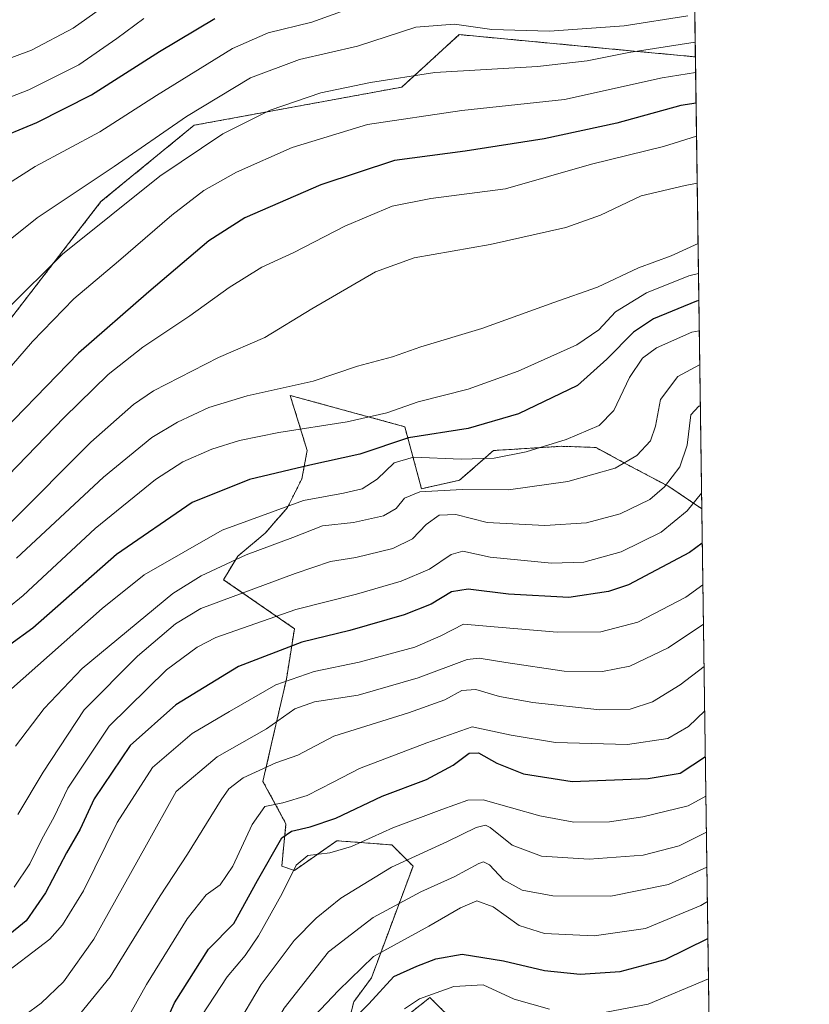
# Model space of a CAD drawing. Units: metres. Extents: x 593236 to 596661, y 4770710 to 4773071.
# Drawn here: x 596470 to 596660, y 4772461 to 4772698 of the extents above; entities that cross this region are included whole.
import ezdxf

# ---------------------------------------------------------------- set-up
doc = ezdxf.new("R2010")
doc.units = ezdxf.units.M
doc.header["$MEASUREMENT"] = 0
doc.linetypes.add('TRAZOS', pattern=[0.75, 0.5, -0.25])
for name, color, linetype, lineweight in [('Arbolado forestal', 92, 'TRAZOS', 0), ('Arbolado forestal CxS', 92, 'Continuous', 0), ('Comarca CxS', 133, 'Continuous', 0), ('Comunidad Autónoma CxS', 142, 'Continuous', 0), ('Curva de nivel maestra', 36, 'Continuous', 30), ('Curva de nivel normal', 36, 'Continuous', 0), ('Municipio CxS', 142, 'Continuous', 0), ('Pastizal CxS', 92, 'Continuous', 0), ('Provincia CxS', 1, 'Continuous', 0)]:
    doc.layers.add(name, color=color, linetype=linetype, lineweight=lineweight)

# ---------------------------------------------------------------- blocks, each defined once
blk = doc.blocks.new('*U151')
at = {"layer": 'Pastizal CxS', "color": 92, "linetype": 'Continuous', "lineweight": 0}
blk.add_polyline3d([(596628.76, 4772926.22, 998.95), (596632.13, 4772688.89, 1007.04), (596618.03, 4772690.22, 1009.49), (596575.3, 4772694.24, 1013.4), (596564.27, 4772684.19, 1009.35), (596562.49, 4772682.57, 1008.76), (596561.44, 4772681.61, 1008.45), (596511.49, 4772672.44, 1012.86), (596489.06, 4772654.08, 1012.52), (596454.4, 4772609.2, 1008.49), (596434.01, 4772574.53, 999.5), (596428.91, 4772573.51, 999.88), (596407.5, 4772578.61, 1004.48), (596398.84, 4772565.98, 998.6), (596367.75, 4772556.17, 998.64), (596344.3, 4772538.83, 996.55), (596340.15, 4772518.87, 990.72), (596318.81, 4772508.24, 991.28), (596299.44, 4772483.76, 988.03), (596266.82, 4772474.58, 992.46), (596235.22, 4772437.87, 988.67), (596220.94, 4772428.69, 991.43), (596200.86, 4772387.67, 993.61)], dxfattribs=at)
blk = doc.blocks.new('*U165')
at = {"layer": 'Curva de nivel normal', "color": 36, "linetype": 'Continuous', "lineweight": 0}
blk.add_polyline3d([(596634.36, 4772531.65, 930), (596630.5, 4772527.84, 930), (596625.48, 4772524.93, 930), (596615.79, 4772523.54, 930), (596598.44, 4772524.03, 930), (596587.78, 4772525.79, 930), (596578.36, 4772527.8, 930), (596567.46, 4772523.92, 930), (596551.3, 4772517.79, 930), (596544.91, 4772514.5, 930), (596538.69, 4772511.23, 930), (596532.82, 4772509.5, 930), (596528.52, 4772508.59, 930), (596525.44, 4772504.28, 930), (596520.78, 4772494.24, 930), (596517.78, 4772489.8, 930), (596514.37, 4772487.37, 930), (596509.81, 4772481.64, 930), (596500.04, 4772465.82, 930), (596495.11, 4772457.04, 930)], dxfattribs=at)
blk = doc.blocks.new('*U168')
at = {"layer": 'Curva de nivel normal', "color": 36, "linetype": 'Continuous', "lineweight": 0}
blk.add_polyline3d([(596634.07, 4772552.45, 940), (596625.58, 4772546.74, 940), (596616.31, 4772542.35, 940), (596609.78, 4772541.07, 940), (596600.54, 4772541.16, 940), (596586.5, 4772543.26, 940), (596580.11, 4772544.27, 940), (596577.21, 4772543.97, 940), (596565.44, 4772539.53, 940), (596550.93, 4772535.4, 940), (596540.42, 4772533.77, 940), (596535.73, 4772532.09, 940), (596528.88, 4772527.29, 940), (596517.06, 4772520.54, 940), (596507.18, 4772512.24, 940), (596500.01, 4772499.4, 940), (596487.38, 4772476.72, 940), (596480.01, 4772466.42, 940), (596474.7, 4772461.32, 940), (596470.75, 4772458.47, 940)], dxfattribs=at)
blk = doc.blocks.new('*U173')
at = {"layer": 'Curva de nivel normal', "color": 36, "linetype": 'Continuous', "lineweight": 0}
blk.add_polyline3d([(596633.06, 4772623.04, 970), (596631.3, 4772622.68, 970), (596622.76, 4772618.88, 970), (596619.42, 4772616.41, 970), (596616.23, 4772611.75, 970), (596612.5, 4772603.84, 970), (596608.98, 4772600.25, 970), (596601.04, 4772596.91, 970), (596591.41, 4772593.92, 970), (596583.71, 4772592.42, 970), (596575.77, 4772592.17, 970), (596564.3, 4772592.61, 970), (596559.63, 4772591.27, 970), (596555.52, 4772587.35, 970), (596551.96, 4772585.02, 970), (596547.44, 4772583.94, 970), (596537.78, 4772582.21, 970), (596518.21, 4772575.05, 970), (596499.47, 4772564.36, 970), (596489.34, 4772556.26, 970), (596467.52, 4772536.93, 970)], dxfattribs=at)
blk = doc.blocks.new('*U192')
at = {"layer": 'Curva de nivel normal', "color": 36, "linetype": 'Continuous', "lineweight": 0}
blk.add_polyline3d([(596633.93, 4772561.9, 945), (596629.84, 4772558.95, 945), (596618.23, 4772552.92, 945), (596609.33, 4772550.62, 945), (596598.83, 4772550.52, 945), (596584.66, 4772551.73, 945), (596576.32, 4772552.49, 945), (596570.84, 4772549.66, 945), (596564.6, 4772546.96, 945), (596551.21, 4772543.29, 945), (596540.4, 4772541.07, 945), (596531.12, 4772537.88, 945), (596520.02, 4772531.49, 945), (596510.99, 4772526.15, 945), (596501.43, 4772517.98, 945), (596492.96, 4772504.78, 945), (596484.84, 4772488.31, 945), (596479.79, 4772480.18, 945), (596476.74, 4772476.72, 945), (596464.08, 4772467.1, 945), (596449.62, 4772461.25, 945), (596434.84, 4772457.91, 945)], dxfattribs=at)
blk = doc.blocks.new('*U197')
at = {"layer": 'Curva de nivel normal', "color": 36, "linetype": 'Continuous', "lineweight": 0}
blk.add_polyline3d([(596521.48, 4772455.4, 915), (596527.59, 4772465.79, 915), (596535.59, 4772476.39, 915), (596540.87, 4772481.8, 915), (596546.83, 4772486.61, 915), (596558.98, 4772494.03, 915), (596572.5, 4772500.16, 915), (596579.37, 4772503.58, 915), (596581.61, 4772504.11, 915), (596582.76, 4772503.54, 915), (596588.04, 4772499.32, 915), (596595.09, 4772496.68, 915), (596606.55, 4772495.92, 915), (596619.53, 4772496.94, 915), (596628.22, 4772499.15, 915), (596634.78, 4772502.46, 915)], dxfattribs=at)
blk = doc.blocks.new('*U209')
at = {"layer": 'Curva de nivel normal', "color": 36, "linetype": 'Continuous', "lineweight": 0}
for points in [[(596562.15, 4772459.98, 895), (596565.72, 4772462.34, 895), (596573.99, 4772465.36, 895), (596581.01, 4772465.72, 895), (596588.49, 4772462.28, 895), (596597.01, 4772459.91, 895)], [(596609.33, 4772458.92, 895), (596620.75, 4772461.05, 895), (596635.28, 4772467.18, 895)]]:
    blk.add_polyline3d(points, dxfattribs=at)
blk = doc.blocks.new('*U210')
at = {"layer": 'Curva de nivel normal', "color": 36, "linetype": 'Continuous', "lineweight": 0}
blk.add_polyline3d([(596468.14, 4772489.25, 955), (596471.98, 4772494.82, 955), (596474.84, 4772500.74, 955), (596477.77, 4772506.16, 955), (596481.06, 4772513.02, 955), (596491.03, 4772527.95, 955), (596504.84, 4772541.45, 955), (596512.2, 4772546.92, 955), (596516.74, 4772549.22, 955), (596536, 4772555.96, 955), (596550.57, 4772559.67, 955), (596561.31, 4772562.77, 955), (596568.13, 4772565.7, 955), (596573.37, 4772569.22, 955), (596576.16, 4772570.01, 955), (596582.71, 4772568.57, 955), (596597.48, 4772567.13, 955), (596605.24, 4772567.35, 955), (596614.27, 4772569.82, 955), (596623.89, 4772574.56, 955), (596630.18, 4772579.7, 955), (596633.62, 4772583.95, 955)], dxfattribs=at)
blk = doc.blocks.new('*U218')
at = {"layer": 'Curva de nivel normal', "color": 36, "linetype": 'Continuous', "lineweight": 0}
blk.add_polyline3d([(596468.5, 4772523.15, 965), (596475.37, 4772532.15, 965), (596484.57, 4772541.78, 965), (596506.39, 4772559.81, 965), (596513.19, 4772564.12, 965), (596524.03, 4772569.12, 965), (596535.25, 4772573.32, 965), (596542.34, 4772576.14, 965), (596549.86, 4772576.89, 965), (596557.05, 4772578.55, 965), (596560.11, 4772580.27, 965), (596562.11, 4772582.74, 965), (596565.84, 4772584.26, 965), (596576.02, 4772584.87, 965), (596587.17, 4772584.73, 965), (596601.44, 4772586.81, 965), (596612.78, 4772590.01, 965), (596618.06, 4772593.04, 965), (596621.3, 4772596.56, 965), (596622.49, 4772600.11, 965), (596623.75, 4772606.53, 965), (596627.92, 4772612.06, 965), (596633.11, 4772614.85, 965), (596633.18, 4772614.86, 965)], dxfattribs=at)
blk = doc.blocks.new('*U222')
at = {"layer": 'Curva de nivel normal', "color": 36, "linetype": 'Continuous', "lineweight": 0}
blk.add_polyline3d([(596504.68, 4772404.94, 910), (596508.6, 4772410.68, 910), (596514.39, 4772424.58, 910), (596518.4, 4772432.73, 910), (596523.79, 4772443.96, 910), (596533.15, 4772460.15, 910), (596543.86, 4772473.69, 910), (596554.58, 4772481.95, 910), (596566.06, 4772488.12, 910), (596574.08, 4772491.71, 910), (596580.04, 4772494.93, 910), (596581.1, 4772495.32, 910), (596582.56, 4772494.58, 910), (596585.96, 4772491, 910), (596590.41, 4772488.48, 910), (596597.78, 4772487.11, 910), (596611.78, 4772487.05, 910), (596625.61, 4772489.82, 910), (596634.89, 4772494.05, 910)], dxfattribs=at)
blk = doc.blocks.new('*U230')
at = {"layer": 'Curva de nivel normal', "color": 36, "linetype": 'Continuous', "lineweight": 0}
blk.add_polyline3d([(596511.39, 4772403.57, 905), (596522.57, 4772424.15, 905), (596528.92, 4772437.49, 905), (596535.78, 4772449.82, 905), (596540.46, 4772458.3, 905), (596546.26, 4772464.39, 905), (596554.68, 4772472.54, 905), (596567.93, 4772479.8, 905), (596575.61, 4772484.28, 905), (596579.53, 4772485.9, 905), (596583.44, 4772484.49, 905), (596589.72, 4772479.97, 905), (596595.82, 4772478.04, 905), (596607.77, 4772477.52, 905), (596620.08, 4772479.31, 905), (596633.44, 4772484.83, 905), (596635.01, 4772485.78, 905)], dxfattribs=at)
blk = doc.blocks.new('*U231')
at = {"layer": 'Curva de nivel normal', "color": 36, "linetype": 'Continuous', "lineweight": 0}
blk.add_polyline3d([(596633.32, 4772604.96, 960), (596632.98, 4772604.85, 960), (596631.02, 4772602.82, 960), (596630.17, 4772595.47, 960), (596628.39, 4772590.32, 960), (596624.71, 4772585.49, 960), (596621.12, 4772582.48, 960), (596614.02, 4772579.02, 960), (596605.95, 4772576.83, 960), (596595.9, 4772576.18, 960), (596581.97, 4772576.9, 960), (596574.47, 4772578.8, 960), (596570.42, 4772578.67, 960), (596567.34, 4772576.47, 960), (596564.07, 4772573.01, 960), (596559.3, 4772570.66, 960), (596550.38, 4772568.5, 960), (596544.32, 4772567.51, 960), (596535.78, 4772564.68, 960), (596513.11, 4772556.22, 960), (596506.99, 4772552.56, 960), (596497.84, 4772544.76, 960), (596485.04, 4772531.9, 960), (596475.18, 4772516.9, 960), (596469.08, 4772506.72, 960)], dxfattribs=at)
blk = doc.blocks.new('*U235')
at = {"layer": 'Curva de nivel normal', "color": 36, "linetype": 'Continuous', "lineweight": 0}
blk.add_polyline3d([(596513.32, 4772458.32, 920), (596519.44, 4772467.66, 920), (596523.78, 4772472.81, 920), (596527.01, 4772477.54, 920), (596532.71, 4772487.73, 920), (596536.01, 4772494.48, 920), (596538.87, 4772496.82, 920), (596544.14, 4772497.46, 920), (596549.34, 4772498.98, 920), (596559.34, 4772503.47, 920), (596571.12, 4772507.91, 920), (596577.38, 4772510.13, 920), (596581.01, 4772510.24, 920), (596594.72, 4772506.4, 920), (596602.88, 4772504.81, 920), (596611.44, 4772504.96, 920), (596619.44, 4772506.1, 920), (596630.36, 4772508.77, 920), (596634.65, 4772511.13, 920)], dxfattribs=at)
blk = doc.blocks.new('*U246')
at = {"layer": 'Curva de nivel normal', "color": 36, "linetype": 'Continuous', "lineweight": 0}
blk.add_polyline3d([(596634.21, 4772542.28, 935), (596628.44, 4772537.85, 935), (596621.78, 4772533.76, 935), (596616.44, 4772532.06, 935), (596609.11, 4772531.83, 935), (596592.97, 4772533.62, 935), (596584.94, 4772535.06, 935), (596579.25, 4772536.77, 935), (596575.92, 4772536.53, 935), (596571.8, 4772534.28, 935), (596563.11, 4772531.14, 935), (596545.11, 4772525.51, 935), (596536.44, 4772520.99, 935), (596531.11, 4772519.08, 935), (596523.3, 4772515.53, 935), (596519.87, 4772512.84, 935), (596517.98, 4772510.21, 935), (596509.91, 4772497.15, 935), (596503.31, 4772487.16, 935), (596491.3, 4772467.67, 935), (596483.93, 4772458.56, 935)], dxfattribs=at)
blk = doc.blocks.new('*U250')
at = {"layer": 'Curva de nivel maestra', "color": 36, "linetype": 'Continuous', "lineweight": 30}
for points in [[(596632.96, 4772630.27, 975), (596632.38, 4772630.1, 975), (596622.02, 4772625.87, 975), (596617.2, 4772622.65, 975), (596610.78, 4772616.18, 975), (596603.78, 4772609.85, 975), (596589.52, 4772603.08, 975), (596577.4, 4772599.52, 975), (596563.08, 4772597.26, 975), (596551.37, 4772593.37, 975), (596539.34, 4772590.74, 975), (596524.78, 4772587.29, 975), (596511.02, 4772581.73, 975), (596492.82, 4772569.19, 975), (596472.67, 4772551.49, 975), (596461.53, 4772543.51, 975), (596455.87, 4772540.7, 975), (596445.44, 4772534.41, 975), (596420.03, 4772518.32, 975), (596404.86, 4772510.35, 975), (596388.54, 4772503.66, 975), (596361.52, 4772488.54, 975), (596323.73, 4772463.45, 975), (596286.48, 4772440.48, 975)], [(596632.96, 4772630.27, 975), (596632.96, 4772630.27, 975)]]:
    blk.add_polyline3d(points, dxfattribs=at)
blk = doc.blocks.new('*U252')
at = {"layer": 'Curva de nivel maestra', "color": 36, "linetype": 'Continuous', "lineweight": 30}
blk.add_polyline3d([(596502.27, 4772451.4, 925), (596506.73, 4772461.39, 925), (596514.93, 4772474.32, 925), (596521, 4772480.49, 925), (596526.74, 4772490.85, 925), (596532.57, 4772501.07, 925), (596534.89, 4772502.65, 925), (596539.45, 4772503.75, 925), (596545.62, 4772505.78, 925), (596556.75, 4772511.12, 925), (596567.44, 4772515.1, 925), (596573.82, 4772518.54, 925), (596577.64, 4772521.48, 925), (596579.91, 4772521.52, 925), (596584.31, 4772519.06, 925), (596590.78, 4772516.44, 925), (596602.44, 4772514.63, 925), (596620.78, 4772515.31, 925), (596628.44, 4772516.62, 925), (596634.52, 4772520.62, 925)], dxfattribs=at)
blk = doc.blocks.new('*U256')
at = {"layer": 'Curva de nivel maestra', "color": 36, "linetype": 'Continuous', "lineweight": 30}
blk.add_polyline3d([(596633.79, 4772571.93, 950), (596630.72, 4772569.67, 950), (596616.03, 4772561.93, 950), (596611.17, 4772560.31, 950), (596601.67, 4772558.9, 950), (596587.11, 4772559.7, 950), (596577.44, 4772560.92, 950), (596573.46, 4772560.22, 950), (596568.52, 4772557.28, 950), (596562.07, 4772554.68, 950), (596548.97, 4772550.98, 950), (596537.39, 4772548.14, 950), (596522.2, 4772542.31, 950), (596507.11, 4772533.08, 950), (596496.09, 4772523.29, 950), (596487.39, 4772510.44, 950), (596484.04, 4772503.15, 950), (596480.76, 4772497.49, 950), (596475.69, 4772487.82, 950), (596471.1, 4772481.15, 950), (596466.25, 4772477.16, 950)], dxfattribs=at)
blk = doc.blocks.new('*U259')
at = {"layer": 'Curva de nivel maestra', "color": 36, "linetype": 'Continuous', "lineweight": 30}
for points in [[(596632.29, 4772677.78, 1000), (596628.64, 4772677.17, 1000), (596613.23, 4772672.96, 1000), (596595.72, 4772669.14, 1000), (596576.73, 4772666.23, 1000), (596559.71, 4772664, 1000), (596541.96, 4772658.15, 1000), (596523.68, 4772650.15, 1000), (596515.02, 4772644.63, 1000), (596500.62, 4772632.41, 1000), (596483.62, 4772617.62, 1000), (596460.38, 4772593.77, 1000)], [(596632.29, 4772677.78, 1000)]]:
    blk.add_polyline3d(points, dxfattribs=at)
blk = doc.blocks.new('*U261')
at = {"layer": 'Curva de nivel maestra', "color": 36, "linetype": 'Continuous', "lineweight": 30}
blk.add_polyline3d([(596547.3, 4772454.97, 900), (596553.52, 4772461.15, 900), (596559.58, 4772467.7, 900), (596565.08, 4772470.22, 900), (596569.64, 4772472.02, 900), (596575.96, 4772473.14, 900), (596585.94, 4772471.52, 900), (596595.78, 4772469.18, 900), (596604.41, 4772468.27, 900), (596613.99, 4772468.9, 900), (596624.81, 4772471.79, 900), (596635.14, 4772476.9, 900)], dxfattribs=at)

msp = doc.modelspace()

# ---------------------------------------------------------------- linework, layer by layer
at = {"layer": 'Arbolado forestal', "color": 92, "linetype": 'TRAZOS', "lineweight": 0}
for points in [[(596632.13, 4772688.89, 1007.04), (596618.03, 4772690.22, 1009.49), (596575.3, 4772694.24, 1013.4), (596564.27, 4772684.19, 1009.35), (596562.49, 4772682.57, 1008.76), (596561.44, 4772681.61, 1008.45), (596511.49, 4772672.44, 1012.86), (596489.06, 4772654.08, 1012.52), (596454.4, 4772609.2, 1008.49), (596434.01, 4772574.53, 999.5), (596428.91, 4772573.51, 999.88), (596407.5, 4772578.61, 1004.48), (596398.84, 4772565.98, 998.6), (596367.75, 4772556.17, 998.64), (596344.3, 4772538.83, 996.55), (596340.15, 4772518.88, 990.72), (596318.81, 4772508.24, 991.28), (596299.44, 4772483.76, 988.03), (596266.82, 4772474.58, 992.46), (596235.22, 4772437.87, 988.67), (596220.94, 4772428.69, 991.43), (596200.86, 4772387.67, 993.61)], [(596632.13, 4772688.89, 1007.04), (596633.67, 4772580.22, 953.55)], [(596633.67, 4772580.22, 953.55), (596625.74, 4772585.56, 959.58), (596615.09, 4772591.2, 964.99), (596608.2, 4772594.95, 967.54), (596599.86, 4772595.24, 968.9), (596583.54, 4772594.22, 971.24), (596575.39, 4772587.08, 965.47), (596566.21, 4772585.04, 964.93), (596562.17, 4772599.95, 976.34), (596546.64, 4772604.19, 981.17), (596534.61, 4772607.47, 984.03), (596538.69, 4772594.22, 976.77), (596537.43, 4772587.45, 973.07), (596533.95, 4772580.53, 968.66), (596528.6, 4772574.32, 966.44), (596521.99, 4772568.81, 964.86), (596518.57, 4772563.16, 962.04), (596535.63, 4772551.38, 951.91), (596533.69, 4772539.22, 945.04), (596530.38, 4772524.83, 936.7), (596528.05, 4772514.65, 932.16), (596533.59, 4772504.47, 926.25), (596532.57, 4772494.27, 920.76), (596535.63, 4772493.25, 919.22), (596545.82, 4772500.39, 921.44), (596559.08, 4772499.37, 917.29), (596564.17, 4772494.27, 913.34), (596554.15, 4772467.4, 901.12), (596549.9, 4772461.64, 901.06), (596548.88, 4772457.56, 899.91)], [(596563.38, 4772458.87, 894.46), (596568.25, 4772462.66, 894.55), (596576.41, 4772454.5, 888.83)]]:
    msp.add_polyline3d(points, dxfattribs=at)
at = {"layer": 'Arbolado forestal CxS', "color": 92, "linetype": 'Continuous', "lineweight": 0}
for points in [[(596454.4, 4772609.2, 1008.49), (596489.06, 4772654.08, 1012.52), (596511.49, 4772672.44, 1012.86), (596561.44, 4772681.61, 1008.45), (596562.49, 4772682.57, 1008.76), (596564.27, 4772684.19, 1009.35), (596575.3, 4772694.24, 1013.4), (596618.03, 4772690.22, 1009.49), (596632.13, 4772688.89, 1007.04), (596632.13, 4772688.89, 1007.04), (596633.67, 4772580.22, 953.55), (596625.74, 4772585.56, 959.58), (596615.09, 4772591.2, 964.99), (596608.21, 4772594.95, 967.54), (596599.86, 4772595.24, 968.9), (596583.54, 4772594.22, 971.24), (596575.39, 4772587.08, 965.47), (596566.21, 4772585.04, 964.93), (596562.17, 4772599.95, 976.34), (596546.64, 4772604.19, 981.17), (596534.61, 4772607.47, 984.03), (596538.69, 4772594.22, 976.77), (596537.43, 4772587.45, 973.07), (596533.95, 4772580.53, 968.66), (596528.6, 4772574.32, 966.44), (596521.99, 4772568.81, 964.86), (596518.57, 4772563.16, 962.04), (596535.63, 4772551.38, 951.91), (596533.69, 4772539.22, 945.04), (596530.38, 4772524.83, 936.7), (596528.05, 4772514.65, 932.16), (596533.59, 4772504.47, 926.25), (596532.57, 4772494.27, 920.76), (596535.63, 4772493.25, 919.22), (596545.82, 4772500.39, 921.44), (596559.08, 4772499.37, 917.29), (596564.17, 4772494.27, 913.33), (596554.15, 4772467.4, 901.12), (596549.9, 4772461.63, 901.06), (596548.88, 4772457.56, 899.91)], [(596563.38, 4772458.87, 894.46), (596568.25, 4772462.65, 894.55), (596576.41, 4772454.5, 888.83)]]:
    msp.add_polyline3d(points, dxfattribs=at)
at = {"layer": 'Comarca CxS', "color": 133, "linetype": 'Continuous', "lineweight": 0}
msp.add_polyline3d([(596659.54, 4770757.28, 444.79), (593267.84, 4770710.08, 686.54), (593236.13, 4773023.65, 667.17), (596626.71, 4773070.82, 946.67), (596659.54, 4770757.28, 444.79)], close=True, dxfattribs=at)
msp.add_polyline3d([(596659.54, 4770757.28, 444.79), (593267.84, 4770710.08, 686.54), (593236.13, 4773023.65, 667.17), (596626.71, 4773070.82, 946.67), (596659.54, 4770757.28, 444.79)], close=True, dxfattribs=at)
at = {"layer": 'Comunidad Autónoma CxS', "color": 142, "linetype": 'Continuous', "lineweight": 0}
msp.add_polyline3d([(596659.54, 4770757.28, 444.79), (593267.84, 4770710.08, 686.54), (593236.13, 4773023.65, 667.17), (595579.64, 4773056.25, 676.81), (596626.71, 4773070.82, 946.67), (596648.34, 4771546.73, 618.24), (596659.54, 4770757.28, 444.79)], close=True, dxfattribs=at)
msp.add_polyline3d([(596659.54, 4770757.28, 444.79), (593267.84, 4770710.08, 686.54), (593236.13, 4773023.65, 667.17), (595579.64, 4773056.25, 676.81), (596626.71, 4773070.82, 946.67), (596648.34, 4771546.73, 618.24), (596659.54, 4770757.28, 444.79)], close=True, dxfattribs=at)
at = {"layer": 'Curva de nivel maestra', "color": 36, "linetype": 'Continuous', "lineweight": 30}
msp.add_polyline3d([(596462.75, 4772668.63, 1025), (596473.59, 4772673.13, 1025), (596486.82, 4772679.72, 1025), (596503.19, 4772690.19, 1025), (596516.47, 4772698.15, 1025)], dxfattribs=at)
at = {"layer": 'Curva de nivel normal', "color": 36, "linetype": 'Continuous', "lineweight": 0}
for points in [[(596457.85, 4772685.15, 1035), (596472.36, 4772690.49, 1035), (596482.41, 4772695.82, 1035), (596493.6, 4772703.8, 1035)], [(596461.81, 4772655.34, 1020), (596473.2, 4772662.52, 1020), (596488.78, 4772670.9, 1020), (596502.44, 4772679.63, 1020), (596520.72, 4772690.9, 1020), (596529.28, 4772694.7, 1020), (596539.82, 4772697.2, 1020), (596548.98, 4772700.51, 1020)], [(596457.79, 4772675.62, 1030), (596471.68, 4772681, 1030), (596483.72, 4772686.95, 1030), (596492.9, 4772693.28, 1030), (596499.36, 4772698.11, 1030)], [(596464.77, 4772643.03, 1015), (596473.68, 4772650.15, 1015), (596492.28, 4772662.49, 1015), (596509.65, 4772674.52, 1015), (596525.03, 4772683.88, 1015), (596536.87, 4772688.24, 1015), (596550.83, 4772691.46, 1015), (596564.87, 4772696.01, 1015), (596574.11, 4772696.73, 1015), (596583.11, 4772695.44, 1015), (596597, 4772695.04, 1015), (596614.99, 4772696.37, 1015), (596630.27, 4772698.73, 1015)], [(596466.58, 4772628.28, 1010), (596479.81, 4772641.46, 1010), (596503.21, 4772660.18, 1010), (596518.42, 4772670.4, 1010), (596529.82, 4772676.08, 1010), (596541.96, 4772680.28, 1010), (596553.92, 4772682.71, 1010), (596569.4, 4772685.11, 1010), (596594.11, 4772686.58, 1010), (596606.11, 4772687.91, 1010), (596616.11, 4772689.95, 1010), (596632.08, 4772692.42, 1010)], [(596457.37, 4772602.85, 1005), (596472.59, 4772620.48, 1005), (596482.54, 4772630.74, 1005), (596493.27, 4772639.72, 1005), (596506.12, 4772650.85, 1005), (596513.79, 4772656.74, 1005), (596521.66, 4772661.2, 1005), (596535.08, 4772667.06, 1005), (596553.24, 4772672.61, 1005), (596575.95, 4772676, 1005), (596600.61, 4772678.65, 1005), (596624.13, 4772683.84, 1005), (596632.18, 4772685.11, 1005)], [(596462.17, 4772583.58, 995), (596480.18, 4772602.17, 995), (596490.83, 4772612.47, 995), (596499.11, 4772619.08, 995), (596510.46, 4772626.62, 995), (596519.95, 4772633.42, 995), (596527.78, 4772638.35, 995), (596535.44, 4772641.86, 995), (596547.78, 4772648.18, 995), (596559.11, 4772653.01, 995), (596568.44, 4772654.83, 995), (596586.44, 4772657.14, 995), (596607.11, 4772663.05, 995), (596624.44, 4772667.33, 995), (596632.4, 4772669.79, 995)], [(596467.22, 4772576.76, 990), (596486.62, 4772596.23, 990), (596496.91, 4772605.32, 990), (596501.69, 4772608.59, 990), (596517.36, 4772616.57, 990), (596528.51, 4772621.39, 990), (596539.79, 4772628.33, 990), (596555.11, 4772637.19, 990), (596564.46, 4772640.56, 990), (596582.76, 4772643.8, 990), (596600.96, 4772647.88, 990), (596609.28, 4772650.86, 990), (596619.06, 4772655.44, 990), (596629.68, 4772657.98, 990), (596632.56, 4772658.54, 990)], [(596468.77, 4772568.37, 985), (596489.7, 4772587.78, 985), (596501.31, 4772597.39, 985), (596507.51, 4772601.04, 985), (596515.01, 4772604.55, 985), (596524.28, 4772607.39, 985), (596540.11, 4772610.88, 985), (596550.81, 4772614.48, 985), (596559.19, 4772616.77, 985), (596566.03, 4772619.17, 985), (596580.75, 4772623.59, 985), (596598.08, 4772629.82, 985), (596608.6, 4772633.5, 985), (596618.44, 4772638.14, 985), (596626.29, 4772641.08, 985), (596632.77, 4772644.01, 985)], [(596466.43, 4772556.14, 980), (596470.32, 4772559.39, 980), (596487.65, 4772575.47, 980), (596502.17, 4772587.26, 980), (596508.78, 4772591.48, 980), (596515.78, 4772594.52, 980), (596522.37, 4772596.62, 980), (596531.88, 4772598.56, 980), (596548.35, 4772601.12, 980), (596557.86, 4772603.32, 980), (596565.44, 4772605.91, 980), (596577.44, 4772608.99, 980), (596589.44, 4772613.3, 980), (596603.56, 4772619.66, 980), (596608.91, 4772623.26, 980), (596612.89, 4772627.6, 980), (596620.34, 4772632.16, 980), (596630.58, 4772636.2, 980), (596632.87, 4772636.77, 980)]]:
    msp.add_polyline3d(points, dxfattribs=at)
at = {"layer": 'Municipio CxS', "color": 142, "linetype": 'Continuous', "lineweight": 0}
msp.add_polyline3d([(595579.64, 4773056.25, 676.81), (596626.71, 4773070.82, 946.67), (596648.34, 4771546.73, 618.24)], dxfattribs=at)
msp.add_polyline3d([(595579.64, 4773056.25, 676.81), (596626.71, 4773070.82, 946.67), (596648.34, 4771546.73, 618.24)], dxfattribs=at)
at = {"layer": 'Pastizal CxS', "color": 92, "linetype": 'Continuous', "lineweight": 0}
for points in [[(596628.76, 4772926.22, 998.95), (596630.95, 4772771.85, 1029.71), (596630.99, 4772769.49, 1029.77), (596631.02, 4772767.14, 1029.85), (596631.85, 4772708.66, 1016.66), (596631.88, 4772706.67, 1016.42), (596631.91, 4772704.66, 1016.29), (596632.13, 4772688.89, 1007.04)], [(596632.13, 4772688.89, 1007.04), (596618.03, 4772690.22, 1009.49), (596575.3, 4772694.24, 1013.4), (596564.27, 4772684.19, 1009.35), (596562.49, 4772682.57, 1008.76), (596561.44, 4772681.61, 1008.45), (596511.49, 4772672.44, 1012.86), (596489.06, 4772654.08, 1012.52), (596454.4, 4772609.2, 1008.49), (596434.01, 4772574.53, 999.5), (596428.91, 4772573.51, 999.88), (596407.5, 4772578.61, 1004.48), (596398.84, 4772565.98, 998.6), (596367.75, 4772556.17, 998.64), (596344.3, 4772538.83, 996.55), (596340.15, 4772518.88, 990.72), (596318.81, 4772508.24, 991.28), (596299.44, 4772483.76, 988.03), (596266.82, 4772474.58, 992.46), (596235.22, 4772437.87, 988.67), (596220.94, 4772428.69, 991.43), (596200.86, 4772387.67, 993.61)], [(596548.88, 4772457.56, 899.91), (596549.9, 4772461.63, 901.06), (596554.15, 4772467.4, 901.12), (596564.17, 4772494.27, 913.33), (596559.08, 4772499.37, 917.29), (596545.82, 4772500.39, 921.44), (596535.63, 4772493.25, 919.22), (596532.57, 4772494.27, 920.76), (596533.59, 4772504.47, 926.25), (596528.05, 4772514.65, 932.16), (596530.38, 4772524.83, 936.7), (596533.69, 4772539.22, 945.04), (596535.63, 4772551.38, 951.91), (596518.57, 4772563.16, 962.04), (596521.99, 4772568.81, 964.86), (596528.6, 4772574.32, 966.44), (596533.95, 4772580.53, 968.66), (596537.43, 4772587.45, 973.07), (596538.69, 4772594.22, 976.77), (596534.61, 4772607.47, 984.03), (596546.64, 4772604.19, 981.17), (596562.17, 4772599.95, 976.34), (596566.21, 4772585.04, 964.93), (596575.39, 4772587.08, 965.47), (596583.54, 4772594.22, 971.24), (596599.86, 4772595.24, 968.9), (596608.21, 4772594.95, 967.54), (596615.09, 4772591.2, 964.99), (596625.74, 4772585.56, 959.58), (596633.67, 4772580.22, 953.55), (596633.67, 4772580.22, 953.55), (596636.43, 4772386.17, 852.2)], [(596633.67, 4772580.22, 953.55), (596625.74, 4772585.56, 959.58), (596615.09, 4772591.2, 964.99), (596608.2, 4772594.95, 967.54), (596599.86, 4772595.24, 968.9), (596583.54, 4772594.22, 971.24), (596575.39, 4772587.08, 965.47), (596566.21, 4772585.04, 964.93), (596562.17, 4772599.95, 976.34), (596546.64, 4772604.19, 981.17), (596534.61, 4772607.47, 984.03), (596538.69, 4772594.22, 976.77), (596537.43, 4772587.45, 973.07), (596533.95, 4772580.53, 968.66), (596528.6, 4772574.32, 966.44), (596521.99, 4772568.81, 964.86), (596518.57, 4772563.16, 962.04), (596535.63, 4772551.38, 951.91), (596533.69, 4772539.22, 945.04), (596530.38, 4772524.83, 936.7), (596528.05, 4772514.65, 932.16), (596533.59, 4772504.47, 926.25), (596532.57, 4772494.27, 920.76), (596535.63, 4772493.25, 919.22), (596545.82, 4772500.39, 921.44), (596559.08, 4772499.37, 917.29), (596564.17, 4772494.27, 913.34), (596554.15, 4772467.4, 901.12), (596549.9, 4772461.64, 901.06), (596548.88, 4772457.56, 899.91)], [(596633.67, 4772580.22, 953.55), (596636.42, 4772386.17, 852.2)], [(596563.38, 4772458.87, 894.46), (596568.25, 4772462.66, 894.55), (596576.41, 4772454.5, 888.83)], [(596576.41, 4772454.5, 888.83), (596568.25, 4772462.65, 894.55), (596563.38, 4772458.87, 894.46)]]:
    msp.add_polyline3d(points, dxfattribs=at)
at = {"layer": 'Provincia CxS', "color": 1, "linetype": 'Continuous', "lineweight": 0}
msp.add_polyline3d([(596659.54, 4770757.28, 444.79), (593267.84, 4770710.08, 686.54), (593236.13, 4773023.65, 667.17), (595579.64, 4773056.25, 676.81), (596626.71, 4773070.82, 946.67), (596648.34, 4771546.73, 618.24), (596659.54, 4770757.28, 444.79)], close=True, dxfattribs=at)
msp.add_polyline3d([(596659.54, 4770757.28, 444.79), (593267.84, 4770710.08, 686.54), (593236.13, 4773023.65, 667.17), (595579.64, 4773056.25, 676.81), (596626.71, 4773070.82, 946.67), (596648.34, 4771546.73, 618.24), (596659.54, 4770757.28, 444.79)], close=True, dxfattribs=at)

# ---------------------------------------------------------------- block references
at = {"layer": 'Curva de nivel maestra', "color": 36, "linetype": 'Continuous', "lineweight": 30}
for name in ['*U261', '*U252', '*U256', '*U250', '*U259']:
    msp.add_blockref(name, (0, 0), dxfattribs=at)
at = {"layer": 'Curva de nivel normal', "color": 36, "linetype": 'Continuous', "lineweight": 0}
for name in ['*U165', '*U246', '*U168', '*U192', '*U209', '*U230', '*U222', '*U197', '*U235', '*U210', '*U231', '*U218', '*U173']:
    msp.add_blockref(name, (0, 0), dxfattribs=at)
at = {"layer": 'Pastizal CxS', "color": 92, "linetype": 'Continuous', "lineweight": 0}
msp.add_blockref('*U151', (0, 0), dxfattribs=at)

doc.saveas('drawing.dxf')
